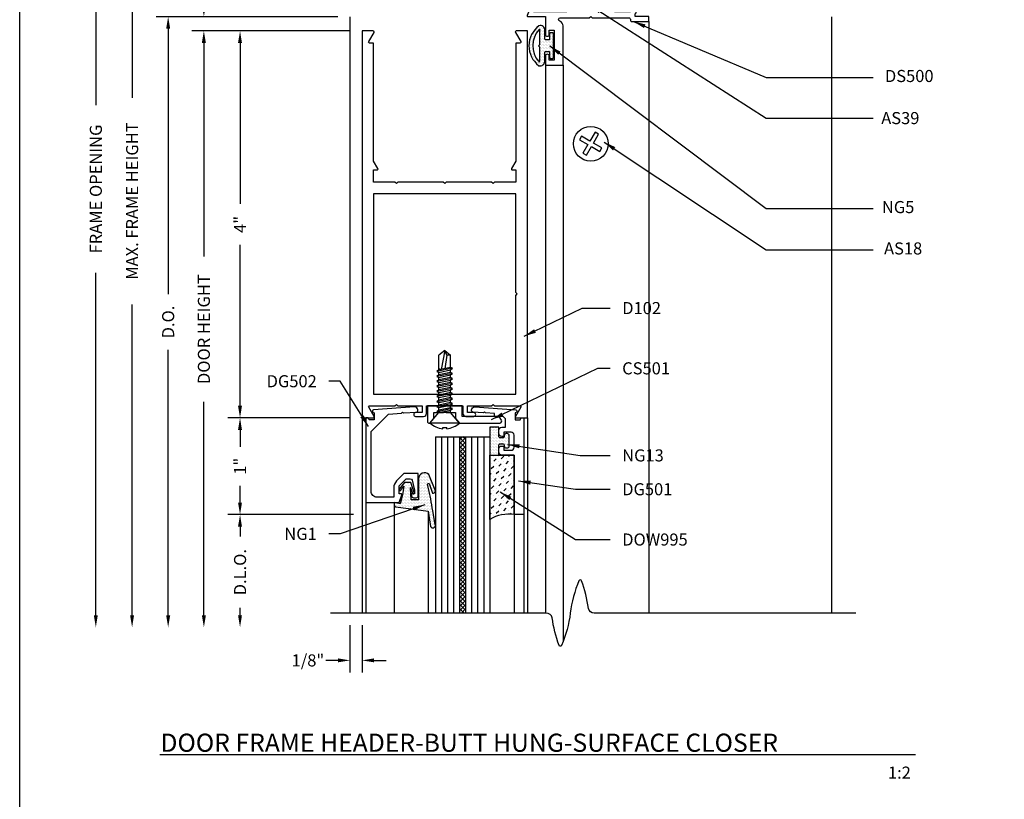
# Model space of a CAD drawing. Units: inches. Extents: x 7 to 240, y -93 to 51.
# Drawn here: x 92 to 102, y 9 to 17 of the extents above; entities that cross this region are included whole.
import ezdxf
from ezdxf.enums import TextEntityAlignment as Align

# ---------------------------------------------------------------- set-up
doc = ezdxf.new("R2010")
doc.units = ezdxf.units.IN
doc.header["$MEASUREMENT"] = 0
for name, color, linetype in [('Anno-Brln', 132, 'Continuous'), ('Anno-Dims', 230, 'Continuous'), ('Anno-Note', 2, 'Continuous'), ('Genl-Titl-Txt2', 6, 'Continuous'), ('Objt-Outl-Thck', 5, 'Continuous'), ('Objt-Outl-Thin', 3, 'Continuous'), ('Objt-Outl-Xthn', 1, 'Continuous'), ('Objt-Sect-Htch', 12, 'Continuous'), ('SHAPE', 3, 'Continuous')]:
    doc.layers.add(name, color=color, linetype=linetype)
doc.layers.add('Genl-View-Nplt', color=121, linetype='Continuous', plot=False)
doc.styles.add('RomanS', font='romans.shx')
doc.dimstyles.new('Coral AP - Architect', dxfattribs={"dimtxt": 0.0625, "dimasz": 0.0625, "dimexe": 0.0625, "dimexo": 0.0625, "dimgap": 0.0625, "dimtad": 0, "dimdec": 4, "dimzin": 3, "dimdsep": 46, "dimlunit": 4, "dimtxsty": 'RomanS', "dimcen": 0, "dimclrd": 256, "dimclre": 256, "dimclrt": 2, "dimadec": 3, "dimazin": 3, "dimtfac": 1, "dimtdec": 4, "dimtix": 1, "dimtofl": 0, "dimtmove": 1, "dimatfit": 0, "dimfxl": 0, "dimfrac": 2, "dimtolj": 1, "dimtzin": 0, "dimlwd": -1, "dimlwe": -1, "dimarcsym": 0})
doc.dimstyles.new('Coral AP - Engineer', dxfattribs={"dimtxt": 0.0625, "dimasz": 0.0625, "dimexe": 0.0625, "dimexo": 0.0625, "dimgap": 0.0625, "dimtad": 0, "dimtih": 1, "dimtoh": 1, "dimdec": 3, "dimzin": 9, "dimdsep": 46, "dimtxsty": 'RomanS', "dimcen": 0, "dimclrd": 256, "dimclre": 256, "dimclrt": 2, "dimadec": 3, "dimazin": 3, "dimtfac": 1, "dimtdec": 3, "dimtix": 1, "dimtofl": 0, "dimtmove": 1, "dimatfit": 0, "dimfxl": 0, "dimtolj": 1, "dimtzin": 0, "dimlwd": -1, "dimlwe": -1, "dimarcsym": 0})

# ---------------------------------------------------------------- blocks, each defined once
blk = doc.blocks.new('*U472')
blk.add_line((3.9071, 0), (0, 0))
at = {"style": 'RomanS'}
blk.add_attdef('VIEW_NUMBER_AND_TITLE', (0.0032, 0.0161), '', height=0.0938, dxfattribs=at)
blk.add_attdef('VIEW_SCALE', text='', height=0.0625, dxfattribs=at).set_placement((3.8824, -0.1229), align=Align.RIGHT)
blk = doc.blocks.new('*D541')
at = {"layer": 'Anno-Dims', "transparency": 16777216}
for p, q in [((95.074, 19.501), (92.822, 19.501)), ((92.947, 19.376), (92.947, 16.164)), ((92.947, 10.814), (92.947, 14.027))]:
    blk.add_line(p, q, dxfattribs=at)
for points in [[(92.926, 19.376), (92.967, 19.376), (92.947, 19.501)], [(92.926, 10.814), (92.967, 10.814), (92.947, 10.689)]]:
    blk.add_solid(points, dxfattribs=at)
at = {"layer": 'Defpoints', "color": 0, "transparency": 16777216}
for p in [(92.947, 19.501), (95.199, 19.501), (95.229, 10.689)]:
    blk.add_point(p, dxfattribs=at)
at = {"layer": 'Anno-Dims', "color": 2, "transparency": 16777216, "insert": (92.947, 15.095), "char_height": 0.125, "attachment_point": 5, "rotation": 90, "style": 'RomanS'}
blk.add_mtext('\\A1;MAX. FRAME HEIGHT', dxfattribs=at)
blk = doc.blocks.new('*D542')
at = {"layer": 'Anno-Dims', "transparency": 16777216}
for p, q in [((95.074, 17.001), (93.195, 17.001)), ((93.32, 16.876), (93.32, 14.134)), ((93.32, 10.814), (93.32, 13.557))]:
    blk.add_line(p, q, dxfattribs=at)
for points in [[(93.299, 16.876), (93.341, 16.876), (93.32, 17.001)], [(93.299, 10.814), (93.341, 10.814), (93.32, 10.689)]]:
    blk.add_solid(points, dxfattribs=at)
at = {"layer": 'Defpoints', "color": 0, "transparency": 16777216}
for p in [(93.32, 17.001), (95.199, 17.001), (95.229, 10.689)]:
    blk.add_point(p, dxfattribs=at)
at = {"layer": 'Anno-Dims', "color": 2, "transparency": 16777216, "insert": (93.32, 13.845), "char_height": 0.125, "attachment_point": 5, "rotation": 90, "style": 'RomanS'}
blk.add_mtext('\\A1;D.O.', dxfattribs=at)
blk = doc.blocks.new('*D543')
at = {"layer": 'Anno-Dims', "transparency": 16777216}
for p, q in [((95.199, 16.854), (93.564, 16.854)), ((93.689, 16.729), (93.689, 14.521)), ((93.689, 10.814), (93.689, 13.021))]:
    blk.add_line(p, q, dxfattribs=at)
for points in [[(93.668, 16.729), (93.71, 16.729), (93.689, 16.854)], [(93.668, 10.814), (93.71, 10.814), (93.689, 10.689)]]:
    blk.add_solid(points, dxfattribs=at)
at = {"layer": 'Defpoints', "color": 0, "transparency": 16777216}
for p in [(93.689, 16.854), (95.324, 16.854), (95.229, 10.689)]:
    blk.add_point(p, dxfattribs=at)
at = {"layer": 'Anno-Dims', "color": 2, "transparency": 16777216, "insert": (93.689, 13.771), "char_height": 0.125, "attachment_point": 5, "rotation": 90, "style": 'RomanS'}
blk.add_mtext('\\A1;DOOR HEIGHT', dxfattribs=at)
blk = doc.blocks.new('*D546')
at = {"layer": 'Anno-Dims', "transparency": 16777216}
for p, q in [((94.531, 19.751), (92.447, 19.751)), ((92.572, 19.626), (92.572, 16.086)), ((92.572, 10.814), (92.572, 14.354))]:
    blk.add_line(p, q, dxfattribs=at)
for points in [[(92.551, 19.626), (92.592, 19.626), (92.572, 19.751)], [(92.551, 10.814), (92.592, 10.814), (92.572, 10.689)]]:
    blk.add_solid(points, dxfattribs=at)
at = {"layer": 'Defpoints', "color": 0, "transparency": 16777216}
for p in [(92.572, 19.751), (94.656, 19.751), (95.229, 10.689)]:
    blk.add_point(p, dxfattribs=at)
at = {"layer": 'Anno-Dims', "color": 2, "transparency": 16777216, "insert": (92.572, 15.22), "char_height": 0.125, "attachment_point": 5, "rotation": 90, "style": 'RomanS'}
blk.add_mtext('\\A1;FRAME OPENING', dxfattribs=at)
blk = doc.blocks.new('*D547')
at = {"layer": 'Anno-Dims', "transparency": 16777216}
for p, q in [((93.689, 17.126), (93.689, 17.251)), ((95.074, 17.001), (93.564, 17.001)), ((95.199, 16.854), (93.564, 16.854)), ((93.689, 16.729), (93.689, 16.604))]:
    blk.add_line(p, q, dxfattribs=at)
for points in [[(93.668, 17.126), (93.71, 17.126), (93.689, 17.001)], [(93.668, 16.729), (93.71, 16.729), (93.689, 16.854)]]:
    blk.add_solid(points, dxfattribs=at)
at = {"layer": 'Defpoints', "color": 0, "transparency": 16777216}
for p in [(93.689, 17.001), (95.199, 17.001), (95.324, 16.854)]:
    blk.add_point(p, dxfattribs=at)
at = {"layer": 'Anno-Dims', "color": 2, "transparency": 16777216, "insert": (93.689, 17.487), "char_height": 0.125, "attachment_point": 5, "rotation": 90, "style": 'RomanS'}
blk.add_mtext('\\A1;1/8"', dxfattribs=at)
blk = doc.blocks.new('*D512')
at = {"layer": 'Anno-Dims', "transparency": 16777216}
for p, q in [((95.199, 16.854), (93.938, 16.854)), ((94.063, 16.729), (94.063, 15.065)), ((94.063, 12.979), (94.063, 14.642)), ((95.199, 12.854), (93.938, 12.854))]:
    blk.add_line(p, q, dxfattribs=at)
for points in [[(94.042, 16.729), (94.083, 16.729), (94.063, 16.854)], [(94.042, 12.979), (94.083, 12.979), (94.063, 12.854)]]:
    blk.add_solid(points, dxfattribs=at)
at = {"layer": 'Defpoints', "color": 0, "transparency": 16777216}
for p in [(94.063, 16.854), (95.324, 16.854), (95.324, 12.854)]:
    blk.add_point(p, dxfattribs=at)
at = {"layer": 'Anno-Dims', "color": 2, "transparency": 16777216, "insert": (94.063, 14.854), "char_height": 0.125, "attachment_point": 5, "rotation": 90, "style": 'RomanS'}
blk.add_mtext('\\A1;4"', dxfattribs=at)
blk = doc.blocks.new('D102')
at = {"ltscale": 0.25}
blk.add_lwpolyline([(1.633, 0.125, -0.57735), (1.641, 0.11), (1.586, 0.015, 0.57735), (1.595, 0), (1.71, 0), (1.71, 4), (1.595, 4, 0.57735), (1.586, 3.985), (1.641, 3.89, -0.57735), (1.633, 3.875), (1.37, 3.875), (1.355, 3.86), (1.34, 3.875), (1.09, 3.875), (1.09, 3.945), (1.156, 3.945, 1), (1.156, 3.985), (1.074, 3.985, 0.414214), (1.043, 3.954), (1.043, 3.875), (0.87, 3.875), (0.855, 3.86), (0.84, 3.875), (0.667, 3.875), (0.667, 3.954, 0.414214), (0.636, 3.985), (0.554, 3.985, 1), (0.554, 3.945), (0.62, 3.945), (0.62, 3.875), (0.37, 3.875), (0.355, 3.86), (0.34, 3.875), (0.077, 3.875, -0.57735), (0.069, 3.89), (0.124, 3.985, 0.57735), (0.115, 4), (0, 4), (0, 0), (0.115, 0, 0.57735), (0.124, 0.015), (0.069, 0.11, -0.57735), (0.077, 0.125), (0.12, 0.125), (0.12, 1.346), (0.164, 1.422, 0.57735), (0.155, 1.437), (0.12, 1.437), (0.12, 1.562), (0.34, 1.562), (0.355, 1.577), (0.37, 1.562), (0.84, 1.562), (0.855, 1.577), (0.87, 1.562), (1.34, 1.562), (1.355, 1.577), (1.37, 1.562), (1.59, 1.562), (1.59, 1.437), (1.555, 1.437, 0.57735), (1.546, 1.422), (1.59, 1.346), (1.59, 0.125)], format="xyb", close=True, dxfattribs=at)
blk.add_lwpolyline([(0.105, 2.718), (0.12, 2.703), (0.12, 1.682), (1.59, 1.682), (1.59, 3.755), (0.12, 3.755), (0.12, 2.733)], close=True, dxfattribs=at)
blk = doc.blocks.new('*D574')
at = {"layer": 'Anno-Dims', "transparency": 16777216}
for p, q in [((95.199, 12.854), (93.938, 12.854)), ((94.063, 12.729), (94.063, 12.556)), ((94.063, 11.979), (94.063, 12.151)), ((95.237, 11.854), (93.938, 11.854))]:
    blk.add_line(p, q, dxfattribs=at)
for points in [[(94.042, 12.729), (94.083, 12.729), (94.063, 12.854)], [(94.042, 11.979), (94.083, 11.979), (94.063, 11.854)]]:
    blk.add_solid(points, dxfattribs=at)
at = {"layer": 'Defpoints', "color": 0, "transparency": 16777216}
for p in [(94.063, 12.854), (95.324, 12.854), (95.362, 11.854)]:
    blk.add_point(p, dxfattribs=at)
at = {"layer": 'Anno-Dims', "color": 2, "transparency": 16777216, "insert": (94.063, 12.354), "char_height": 0.125, "attachment_point": 5, "rotation": 90, "style": 'RomanS'}
blk.add_mtext('\\A1;1"', dxfattribs=at)
blk = doc.blocks.new('*U210')
blk.add_lwpolyline([(1.476, 0), (0.1241, 0, -0.345506), (0.0937, 0.0239, 0.054765), (0.0583, 0.167, 0.683826), (0.0448, 0.1673, 0.065943), (0, 0, -0.065943), (-0.0448, -0.1673, -0.683826), (-0.0583, -0.167, -0.054765), (-0.0937, -0.0239, 0.345506), (-0.1241, 0), (-1.24, 0)], format="xyb")
blk = doc.blocks.new('*D575')
at = {"layer": 'Anno-Dims', "transparency": 16777216}
for p, q in [((95.143, 11.854), (93.938, 11.854)), ((94.063, 11.729), (94.063, 11.628)), ((94.063, 10.814), (94.063, 10.89))]:
    blk.add_line(p, q, dxfattribs=at)
for points in [[(94.042, 11.729), (94.083, 11.729), (94.063, 11.854)], [(94.042, 10.814), (94.083, 10.814), (94.063, 10.689)]]:
    blk.add_solid(points, dxfattribs=at)
at = {"layer": 'Defpoints', "color": 0, "transparency": 16777216}
for p in [(95.268, 11.854), (94.063, 10.689), (95.229, 10.689)]:
    blk.add_point(p, dxfattribs=at)
at = {"layer": 'Anno-Dims', "color": 2, "transparency": 16777216, "insert": (94.063, 11.259), "char_height": 0.125, "attachment_point": 5, "rotation": 90, "style": 'RomanS'}
blk.add_mtext('\\A1;D.L.O.', dxfattribs=at)
blk = doc.blocks.new('*D612')
at = {"layer": 'Anno-Dims', "transparency": 16777216}
for p, q in [((95.199, 10.711), (95.199, 10.222)), ((95.324, 10.711), (95.324, 10.222)), ((95.074, 10.347), (94.949, 10.347)), ((95.449, 10.347), (95.574, 10.347))]:
    blk.add_line(p, q, dxfattribs=at)
for points in [[(95.074, 10.368), (95.074, 10.327), (95.199, 10.347)], [(95.449, 10.368), (95.449, 10.327), (95.324, 10.347)]]:
    blk.add_solid(points, dxfattribs=at)
at = {"layer": 'Defpoints', "color": 0, "transparency": 16777216}
for p in [(95.199, 10.836), (95.324, 10.836), (95.324, 10.347)]:
    blk.add_point(p, dxfattribs=at)
at = {"layer": 'Anno-Dims', "color": 2, "transparency": 16777216, "insert": (94.765, 10.347), "char_height": 0.125, "attachment_point": 5, "style": 'RomanS'}
blk.add_mtext('\\A1;1/8"', dxfattribs=at)
blk = doc.blocks.new('AS7')
at = {"layer": 'Objt-Outl-Xthn'}
for p, q in [((106.21, 6.648), (106.21, 6.634)), ((106.25, 6.634), (106.21, 6.634)), ((106.25, 6.648), (106.25, 6.634))]:
    blk.add_line(p, q, dxfattribs=at)
at = {"layer": 'Objt-Outl-Xthn', "ltscale": 0.25}
for p, q in [((106.078, 6.589), (106.17, 6.481)), ((106.078, 6.589), (106.383, 6.589)), ((106.383, 6.589), (106.291, 6.481)), ((106.17, 6.481), (106.291, 6.481)), ((106.17, 6.481), (106.17, 6.456)), ((106.17, 6.43), (106.17, 6.404)), ((106.291, 6.455), (106.291, 6.429)), ((106.17, 6.378), (106.17, 6.352)), ((106.17, 6.326), (106.17, 6.3)), ((106.291, 6.403), (106.291, 6.377)), ((106.291, 6.351), (106.291, 6.325)), ((106.17, 6.274), (106.17, 6.248)), ((106.17, 6.222), (106.17, 6.196)), ((106.291, 6.299), (106.291, 6.273)), ((106.291, 6.247), (106.291, 6.221)), ((106.17, 6.17), (106.17, 6.144)), ((106.17, 6.118), (106.17, 6.092)), ((106.291, 6.195), (106.291, 6.169)), ((106.291, 6.143), (106.291, 6.117)), ((106.17, 6.066), (106.17, 6.04)), ((106.17, 6.014), (106.17, 5.887)), ((106.209, 5.887), (106.23, 6.027)), ((106.23, 5.839), (106.269, 6.035)), ((106.269, 6.035), (106.291, 6.028)), ((106.291, 6.091), (106.291, 6.065)), ((106.291, 6.039), (106.291, 5.887)), ((106.23, 5.839), (106.17, 5.887)), ((106.17, 5.887), (106.209, 5.887)), ((106.209, 5.887), (106.23, 5.839)), ((106.23, 5.839), (106.291, 5.887))]:
    blk.add_line(p, q, dxfattribs=at)
for points in [[(106.312, 6.472), (106.291, 6.481), (106.17, 6.456), (106.149, 6.439), (106.17, 6.43), (106.291, 6.455)], [(106.312, 6.42), (106.291, 6.429), (106.17, 6.404), (106.149, 6.387), (106.17, 6.378), (106.291, 6.403)], [(106.312, 6.368), (106.291, 6.377), (106.17, 6.352), (106.149, 6.335), (106.17, 6.326), (106.291, 6.351)], [(106.312, 6.316), (106.291, 6.325), (106.17, 6.3), (106.149, 6.283), (106.17, 6.274), (106.291, 6.299)], [(106.312, 6.264), (106.291, 6.273), (106.17, 6.248), (106.149, 6.231), (106.17, 6.222), (106.291, 6.247)], [(106.312, 6.212), (106.291, 6.221), (106.17, 6.196), (106.149, 6.179), (106.17, 6.17), (106.291, 6.195)], [(106.312, 6.16), (106.291, 6.169), (106.17, 6.144), (106.149, 6.127), (106.17, 6.118), (106.291, 6.143)], [(106.312, 6.108), (106.291, 6.117), (106.17, 6.092), (106.149, 6.075), (106.17, 6.066), (106.291, 6.091)], [(106.312, 6.056), (106.291, 6.065), (106.17, 6.04), (106.149, 6.023), (106.17, 6.014), (106.291, 6.039)]]:
    blk.add_lwpolyline(points, close=True, dxfattribs=at)
for points in [[(106.149, 6.439), (106.312, 6.472)], [(106.149, 6.387), (106.312, 6.42)], [(106.149, 6.335), (106.312, 6.368)], [(106.149, 6.283), (106.312, 6.316)], [(106.149, 6.231), (106.312, 6.264)], [(106.149, 6.179), (106.312, 6.212)], [(106.149, 6.127), (106.312, 6.16)], [(106.149, 6.075), (106.312, 6.108)], [(106.149, 6.023), (106.312, 6.056)]]:
    blk.add_lwpolyline(points, dxfattribs=at)
at = {"layer": 'Objt-Outl-Xthn'}
for start, end in [(95.1271, 132.9536), (47.0464, 84.8729)]:
    blk.add_arc((106.23, 6.425), 0.224, start, end, dxfattribs=at)
blk = doc.blocks.new('CS501')
at = {"layer": 'Objt-Outl-Thck'}
blk.add_lwpolyline([(105.989, 12.816, 0.414214), (106.004, 12.801), (106.016, 12.801), (106.057, 12.848), (106.057, 12.909), (106.154, 12.909), (106.169, 12.924), (106.184, 12.909), (106.281, 12.909), (106.281, 12.848), (106.321, 12.801), (106.738, 12.801, 0.608834), (106.754, 12.832), (106.733, 12.869), (106.349, 12.869), (106.349, 12.979), (105.989, 12.979), (105.989, 12.979), (105.989, 12.816)], format="xyb", dxfattribs=at)
blk = doc.blocks.new('NG5')
at = {"layer": 'Objt-Sect-Htch'}
h = blk.add_hatch(dxfattribs=at)
h.set_pattern_fill('DOTS', color=256, scale=0.25, angle=269.99976, style=0)
h.paths.add_polyline_path([(86.792, -38.636), (86.702, -38.636, -0.414214), (86.692, -38.626), (86.692, -38.596, -0.414214), (86.702, -38.586), (86.756, -38.586, 0.414214), (86.764, -38.578), (86.764, -38.555, 0.414214), (86.756, -38.547), (86.507, -38.547, 0.414214), (86.499, -38.555), (86.499, -38.578, 0.414214), (86.507, -38.586), (86.562, -38.586, -0.414214), (86.572, -38.596), (86.572, -38.626, -0.414214), (86.562, -38.636), (86.472, -38.636, 0.518142), (86.426, -38.696, 0.243621), (86.639, -38.8, -0.02833), (86.653, -38.799), (86.654, -38.799, 0.214434), (86.839, -38.697, 0.49976)])
h.paths.add_polyline_path([(86.791, -38.686, -0.920806), (86.794, -38.702, -0.372645), (86.468, -38.697, -1.069731), (86.472, -38.686), (86.619, -38.686), (86.634, -38.701), (86.649, -38.686)], flags=16)
at = {"layer": 'Objt-Outl-Thin'}
for points in [[(86.792, -38.636), (86.702, -38.636, -0.414214), (86.692, -38.626), (86.692, -38.596, -0.414214), (86.702, -38.586), (86.756, -38.586, 0.414214), (86.764, -38.578), (86.764, -38.555, 0.414214), (86.756, -38.547), (86.507, -38.547, 0.414214), (86.499, -38.555), (86.499, -38.578, 0.414214), (86.507, -38.586), (86.562, -38.586, -0.414214), (86.572, -38.596), (86.572, -38.626, -0.414214), (86.562, -38.636), (86.472, -38.636, 0.518142), (86.426, -38.696), (86.426, -38.696, 0.501661), (86.839, -38.697), (86.839, -38.697, 0.49976)], [(86.634, -38.701), (86.619, -38.686), (86.472, -38.686, 1.069731), (86.468, -38.697, 0.372645), (86.794, -38.702, 0.920806), (86.791, -38.686), (86.649, -38.686)]]:
    blk.add_lwpolyline(points, format="xyb", close=True, dxfattribs=at)
blk = doc.blocks.new('DS500')
at = {"layer": 'Objt-Outl-Thck'}
blk.add_lwpolyline([(115.083, 44.532), (114.996, 44.532), (114.996, 44.373), (115.028, 44.341), (115.028, 43.905), (114.996, 43.873), (114.996, 43.673), (114.996, 43.532), (115.073, 43.532, -0.520688), (115.092, 43.506), (115.074, 43.456), (115.054, 43.456), (115.033, 43.495), (114.959, 43.465, -0.537712), (114.946, 43.474), (114.946, 43.475), (114.946, 43.654), (114.763, 43.654, -1), (114.763, 43.694), (114.806, 43.694), (114.806, 43.744), (114.496, 43.744), (114.496, 43.694), (114.538, 43.694, -1), (114.538, 43.654), (114.446, 43.654), (114.446, 43.838), (114.85, 43.838, -0.337154), (114.898, 43.802, 0.873332), (114.934, 43.807), (114.934, 44.108), (114.949, 44.123), (114.934, 44.138), (114.934, 44.517, 0.414214), (114.919, 44.532), (114.911, 44.532, -0.414214), (114.896, 44.547), (114.896, 44.724), (114.946, 44.724), (114.946, 44.582), (114.976, 44.582), (114.986, 44.591, -0.414282), (114.997, 44.591), (115.006, 44.582), (115.016, 44.591, -0.414214), (115.027, 44.591), (115.036, 44.582), (115.046, 44.591, -0.414214), (115.057, 44.591), (115.066, 44.582), (115.076, 44.591, -0.414214), (115.087, 44.591), (115.096, 44.582), (115.106, 44.591, -0.414214), (115.117, 44.591), (115.126, 44.582), (115.136, 44.591, -0.414683), (115.147, 44.591), (115.156, 44.582), (115.174, 44.582), (115.206, 44.546, -0.642339), (115.2, 44.532), (115.113, 44.532, -1)], format="xyb", close=True, dxfattribs=at)
blk = doc.blocks.new('DG501')
at = {"layer": 'Objt-Outl-Thck'}
blk.add_lwpolyline([(180.131, 43.296), (180.131, 43.221), (180.175, 43.221), (180.175, 43.2, -0.414214), (180.144, 43.169), (180.112, 43.169, -0.414214), (180.081, 43.2), (180.081, 43.24), (179.994, 43.24), (179.969, 43.216), (179.969, 43.126), (179.939, 43.126), (179.933, 43.032), (179.922, 43.022), (179.931, 43.012), (179.924, 42.902, -0.39391), (179.909, 42.888), (179.901, 42.888, -0.434812), (179.87, 42.922), (179.9, 43.346, -0.39391), (179.91, 43.355), (179.918, 43.355, -0.267949), (179.927, 43.35), (179.933, 43.34), (180.004, 43.34), (180.004, 43.391), (179.984, 43.402), (179.984, 43.427), (180.984, 43.427), (180.984, 43.327), (180.369, 43.327), (180.369, 43.2, -0.414214), (180.338, 43.169), (180.306, 43.169, -0.414214), (180.275, 43.2), (180.275, 43.221), (180.319, 43.221), (180.319, 43.296, 0.414214), (180.288, 43.327), (180.162, 43.327, 0.414214)], format="xyb", close=True, dxfattribs=at)
blk = doc.blocks.new('DG502')
at = {"layer": 'Objt-Outl-Thck'}
blk.add_lwpolyline([(180.126, 41.848), (179.944, 42.03), (179.934, 42.164), (179.924, 42.174), (179.933, 42.184), (179.924, 42.318, 0.39391), (179.909, 42.332), (179.901, 42.332, 0.434812), (179.87, 42.299), (179.9, 41.875, 0.39391), (179.91, 41.865), (179.918, 41.865, 0.267949), (179.927, 41.87), (179.933, 41.88), (180.004, 41.88), (180.004, 41.83), (179.984, 41.818), (179.984, 41.793), (179.984, 41.793), (180.859, 41.793), (180.859, 42.138), (180.78, 42.166, 0.519391), (180.769, 42.159), (180.769, 42.138), (180.687, 42.138), (180.613, 42.212), (180.613, 42.254, -0.354119), (180.629, 42.274), (180.731, 42.296), (180.769, 42.296), (180.769, 42.267), (180.789, 42.267, 0.414214), (180.809, 42.287), (180.809, 42.316, 0.414214), (180.789, 42.336), (180.559, 42.336), (180.559, 42.188), (180.635, 42.112, 0.198912), (180.706, 42.083), (180.804, 42.083), (180.804, 41.91, -0.414214), (180.742, 41.848), (180.126, 41.848)], format="xyb", close=True, dxfattribs=at)
blk = doc.blocks.new('NG1')
at = {"layer": 'Objt-Sect-Htch', "ltscale": 0.25}
h = blk.add_hatch(dxfattribs=at)
h.set_pattern_fill('DOTS', color=256, scale=0.25, angle=179.9998, style=0)
h.set_pattern_definition([(179.99976, (10.043642, 4.579848), (-0.0078125652, -0.0156249674), [0, -0.015625])])
h.paths.add_polyline_path([(106.1, 7.497), (106.125, 7.638, 0.045364), (106.126, 7.643), (106.126, 7.649, 0.73684), (106.076, 7.659), (106.052, 7.499), (106.052, 7.499), (105.718, 7.454, 0.375726), (105.701, 7.434), (105.701, 7.411), (105.762, 7.423), (105.786, 7.331), (105.801, 7.242), (105.769, 7.283, 1.000005), (105.752, 7.273), (105.806, 7.202), (105.872, 7.202), (105.908, 7.307), (105.908, 7.315, 0.619411), (105.89, 7.316), (105.869, 7.254), (105.876, 7.383), (105.952, 7.383), (105.952, 7.166, 0.671289), (106.06, 7.122), (106.124, 7.284, 0.71655), (106.095, 7.312), (106.063, 7.215, -0.671289), (106.046, 7.222), (106.078, 7.371, -0.00135)])
at = {"layer": 'Objt-Outl-Thin', "ltscale": 0.25}
blk.add_lwpolyline([(106.078, 7.371), (106.046, 7.222, 0.671289), (106.063, 7.215), (106.095, 7.312, -0.71655), (106.124, 7.284), (106.06, 7.122, -0.671289), (105.952, 7.166), (105.952, 7.383), (105.876, 7.383), (105.869, 7.254), (105.89, 7.316, -0.935275), (105.908, 7.307), (105.872, 7.202), (105.806, 7.202), (105.752, 7.273, -1.000005), (105.769, 7.283), (105.801, 7.242), (105.786, 7.331), (105.762, 7.423), (105.701, 7.411), (105.701, 7.434, -0.375726), (105.718, 7.454), (106.052, 7.499), (106.076, 7.659, -0.901235), (106.125, 7.638), (106.1, 7.497, 0.00135)], format="xyb", close=True, dxfattribs=at)

msp = doc.modelspace()

# ---------------------------------------------------------------- hatches: boundary and pattern name
at = {"layer": 'Objt-Sect-Htch', "ltscale": 0.25}
h = msp.add_hatch(dxfattribs=at)
h.set_pattern_fill('DOTS', color=256, scale=0.25, angle=179.99976, style=0)
edge = h.paths.add_edge_path()
edge.add_line((96.738313, 12.496443), (96.738313, 12.566943))
edge.add_arc((96.758313, 12.566943), 0.02, 90, 180, ccw=False)
edge.add_line((96.758313, 12.586943), (96.775313, 12.586943))
edge.add_arc((96.775313, 12.566943), 0.02, 0, 90, ccw=False)
edge.add_line((96.795313, 12.566943), (96.795313, 12.562943))
edge.add_arc((96.815313, 12.562943), 0.02, 180, 270)
edge.add_line((96.815313, 12.542943), (96.825313, 12.542943))
edge.add_arc((96.825313, 12.562943), 0.02, 270, 360)
edge.add_line((96.845313, 12.562943), (96.845313, 12.670943))
edge.add_arc((96.825313, 12.670943), 0.02, 0, 90)
edge.add_line((96.825313, 12.690943), (96.815313, 12.690943))
edge.add_arc((96.815313, 12.670943), 0.02, 90, 180)
edge.add_line((96.795313, 12.670943), (96.795313, 12.666943))
edge.add_arc((96.775313, 12.666943), 0.02, -90, 0, ccw=False)
edge.add_line((96.775313, 12.646943), (96.758313, 12.646943))
edge.add_arc((96.758313, 12.666943), 0.02, 180, 270, ccw=False)
edge.add_line((96.738313, 12.666943), (96.738313, 12.737443))
edge.add_line((96.738313, 12.737443), (96.738313, 12.756681))
edge.add_line((96.738313, 12.756681), (96.644313, 12.756681))
edge.add_line((96.644313, 12.756681), (96.644313, 12.468681))
edge.add_line((96.644313, 12.468681), (96.738313, 12.468681))
edge.add_line((96.738313, 12.468681), (96.738313, 12.496443))
at = {"layer": 'Objt-Sect-Htch'}
h = msp.add_hatch(dxfattribs=at)
h.set_pattern_fill('ANSI37', color=256, scale=0.25, angle=-1.3e-14, style=0)
h.paths.add_polyline_path([(96.394313, 10.836301), (96.332313, 10.836301), (96.332313, 12.65953), (96.394313, 12.65953)])
h = msp.add_hatch(dxfattribs=at)
h.set_pattern_fill('MUDST', color=256, scale=0.145, angle=45, style=0)
edge = h.paths.add_edge_path()
edge.add_line((96.646313, 11.804468), (96.646313, 12.225691))
edge.add_line((96.646313, 12.225691), (96.646313, 12.468681))
edge.add_line((96.646313, 12.468681), (96.896313, 12.468682))
edge.add_line((96.896313, 12.468682), (96.896313, 11.853691))
edge.add_arc((96.838866, 11.485976), 0.372175, 81.1206365, 121.1561896)

# ---------------------------------------------------------------- linework, layer by layer
at = {"layer": 'Objt-Outl-Thin'}
for p, q in [((96.082313, 12.65953), (96.082313, 10.836301)), ((96.082313, 12.65953), (96.644313, 12.65953)), ((96.332313, 12.65953), (96.332313, 10.836301)), ((96.394313, 12.65953), (96.394313, 10.836301)), ((96.644313, 12.65953), (96.644313, 10.836301))]:
    msp.add_line(p, q, dxfattribs=at)
msp.add_lwpolyline([(96.646313, 11.804468), (96.646313, 12.225691), (96.646313, 12.468681), (96.896313, 12.468682), (96.896313, 11.853691, 0.176486938)], format="xyb", close=True, dxfattribs=at)
at = {"layer": 'Objt-Outl-Xthn', "color": 9}
for p, q in [((95.199318, 17.001137), (95.199311, 10.836302)), ((100.179318, 17.001137), (100.179318, 10.836302)), ((98.290319, 16.951137), (98.29032, 10.836299)), ((97.220565, 16.501121), (97.220565, 10.836298)), ((97.404565, 16.501121), (97.404565, 10.544595)), ((95.324313, 12.853691), (95.324309, 10.836302)), ((97.034313, 12.853691), (97.034311, 10.836298)), ((95.362315, 11.978133), (95.362312, 10.836302)), ((95.657027, 11.978133), (95.657024, 10.836301)), ((96.008027, 11.89057), (96.008024, 10.836301)), ((96.896313, 11.853691), (96.896312, 10.836299)), ((96.996313, 11.853691), (96.996312, 10.836298))]:
    msp.add_line(p, q, dxfattribs=at)
at = {"layer": 'Objt-Outl-Xthn'}
for p, q in [((96.144813, 12.65953), (96.144813, 10.836301)), ((96.207313, 12.65953), (96.207313, 10.836301)), ((96.269813, 12.65953), (96.269813, 10.836301)), ((96.456813, 12.65953), (96.456813, 10.836301)), ((96.519313, 12.65953), (96.519313, 10.836301)), ((96.581813, 12.65953), (96.581813, 10.836301))]:
    msp.add_line(p, q, dxfattribs=at)
at = {"layer": 'Objt-Outl-Xthn', "color": 9}
msp.add_lwpolyline([(97.696495, 15.657976), (97.781693, 15.608787), (97.802605, 15.645008), (97.717408, 15.694197), (97.77023, 15.785688), (97.733091, 15.80713), (97.680269, 15.715639), (97.594949, 15.764899), (97.574036, 15.728677), (97.659356, 15.679418), (97.60753, 15.589651), (97.644668, 15.568209)], close=True, dxfattribs=at)
msp.add_circle((97.688819, 15.687705), 0.180002, dxfattribs=at)
at = {"layer": 'SHAPE', "ltscale": 0.25}
msp.add_lwpolyline([(96.738313, 12.496443), (96.738313, 12.566943, -0.414213562), (96.758313, 12.586943), (96.775313, 12.586943, -0.414213562), (96.795313, 12.566943), (96.795313, 12.562943, 0.414213562), (96.815313, 12.542943), (96.825313, 12.542943, 0.414213562), (96.845313, 12.562943), (96.845313, 12.670943, 0.414213562), (96.825313, 12.690943), (96.815313, 12.690943, 0.414213562), (96.795313, 12.670943), (96.795313, 12.666943, -0.414213562), (96.775313, 12.646943), (96.758313, 12.646943, -0.414213562), (96.738313, 12.666943), (96.738313, 12.737443), (96.738313, 12.756681), (96.644313, 12.756681), (96.644313, 12.468681), (96.738313, 12.468681)], format="xyb", close=True, dxfattribs=at)

# ---------------------------------------------------------------- block references
at = {"xscale": -1}
for name, p, rotation in [('DS500', (53.566165, -97.944413), 270), ('NG1', (-10.043641, 19.389344), 180.0000000000814)]:
    msp.add_blockref(name, p, dxfattribs=dict(at, rotation=rotation))
for name, p, rotation in [('NG5', (135.849731, 103.333899), 270.0000024232509), ('DG502', (53.568957, 192.837518), 270), ('DG501', (53.568957, 192.837518), 270)]:
    msp.add_blockref(name, p, dxfattribs=dict(rotation=rotation))
at = {"layer": 'Anno-Brln', "xscale": 2, "yscale": 2, "zscale": 2}
msp.add_blockref('*U210', (97.477312, 10.836297), dxfattribs=at)
at = {"layer": 'Genl-Titl-Txt2', "xscale": 2, "yscale": 2, "zscale": 2}
msp.add_blockref('*U472', (93.233366, 9.370045), dxfattribs=at).add_auto_attribs({'VIEW_SCALE': '1:2', 'VIEW_NUMBER_AND_TITLE': 'DOOR FRAME HEADER-BUTT HUNG-SURFACE CLOSER'})
at = {"layer": 'Objt-Outl-Thck', "rotation": 180}
msp.add_blockref('D102', (97.034318, 16.853691), dxfattribs=at)
at = {"layer": 'Objt-Outl-Thin', "rotation": 180}
msp.add_blockref('AS7', (202.409774, 19.389352), dxfattribs=at)
at = {"layer": 'Objt-Outl-Thin'}
msp.add_blockref('CS501', (-9.989556, 0), dxfattribs=at)

# ---------------------------------------------------------------- texts
at = {"layer": 'Anno-Note', "linetype": 'ByBlock', "style": 'RomanS'}
for s, p in [('DS500', (100.981598, 16.371956)), ('NG5', (100.866612, 15.017011)), ('AS18', (100.918539, 14.589497))]:
    msp.add_text(s, height=0.125, dxfattribs=at).set_placement(p, align=Align.MIDDLE)
at = {"layer": 'Anno-Note', "insert": (100.692348, 16.0154), "char_height": 0.125, "width": 0.50708292, "attachment_point": 1, "style": 'RomanS'}
msp.add_mtext('AS39 ', dxfattribs=at)

# ---------------------------------------------------------------- dimensions: what is measured, and where the dimension line sits
at = {"layer": 'Anno-Dims'}
for base, p2, text, picture, middle in [((92.571518, 19.751137), (94.655546, 19.751137), 'FRAME OPENING', '*D546', (92.571518, 15.220211)), ((92.946518, 19.501137), (95.199318, 19.501137), 'MAX. FRAME HEIGHT', '*D541', (92.946518, 15.095211)), ((93.320264, 17.001137), (95.199318, 17.001137), 'D.O.', '*D542', (93.320264, 13.845211)), ((93.689263, 16.853691), (95.324318, 16.853691), 'DOOR HEIGHT', '*D543', (93.689263, 13.771488))]:
    dim = msp.add_linear_dim(base=base, p1=(95.229327, 10.689286), p2=p2, angle=90, text=text, dimstyle='Coral AP - Architect', override={"dimscale": 2, "dimse1": 1}, dxfattribs=at)
    dim.commit()
    dim.dimension.update_dxf_attribs({"geometry": picture, "text_midpoint": middle})
dim = msp.add_linear_dim(base=(93.689262, 17.001137), p1=(95.324318, 16.853691), p2=(95.199318, 17.001137), angle=90, dimstyle='Coral AP - Architect', override={"dimscale": 2}, dxfattribs=at)
dim.commit()
dim.dimension.update_dxf_attribs({"geometry": '*D547', "text_midpoint": (93.689262, 17.486856), "dimtype": 160})
for base, p1, p2, angle, picture, middle in [((94.062657, 16.853691), (95.324318, 12.853691), (95.324318, 16.853691), 90, '*D512', (94.062657, 14.853691)), ((94.062657, 12.853691), (95.362315, 11.853694), (95.324318, 12.853691), 270, '*D574', (94.062657, 12.353693))]:
    dim = msp.add_linear_dim(base=base, p1=p1, p2=p2, angle=angle, dimstyle='Coral AP - Architect', override={"dimscale": 2}, dxfattribs=at)
    dim.commit()
    dim.dimension.update_dxf_attribs({"geometry": picture, "text_midpoint": middle})
dim = msp.add_linear_dim(base=(94.062657, 10.689286), p1=(95.267554, 11.853694), p2=(95.229327, 10.689286), angle=270, text='D.L.O.', dimstyle='Coral AP - Architect', override={"dimscale": 2, "dimse1": 0, "dimse2": 1}, dxfattribs=at)
dim.commit()
dim.dimension.update_dxf_attribs({"geometry": '*D575', "text_midpoint": (94.062657, 11.258555), "dimtype": 160})
dim = msp.add_linear_dim(base=(95.324309, 10.347452), p1=(95.199311, 10.836302), p2=(95.324309, 10.836302), dimstyle='Coral AP - Architect', override={"dimscale": 2, "dimdec": 5}, dxfattribs=at)
dim.commit()
dim.dimension.update_dxf_attribs({"geometry": '*D612', "text_midpoint": (94.764667, 10.347452), "dimtype": 160})

# ---------------------------------------------------------------- leaders
at = {"layer": 'Anno-Note', "linetype": 'ByBlock', "lineweight": -2}
for points, override in [([(97.677097, 17.123381), (99.503748, 15.9529), (100.608124, 15.9529)], {"dimscale": 2, "dimgap": 0.0625, "dimtad": 0}), ([(98.131831, 16.951137), (99.503748, 16.371956), (100.608124, 16.371956)], {"dimscale": 2, "dimgap": 0.0625, "dimtad": 0}), ([(97.264344, 16.698779), (99.502936, 15.017011), (100.608124, 15.017011)], {"dimscale": 2, "dimgap": 0.0625, "dimtad": 0}), ([(97.826457, 15.705427), (99.503748, 14.589497), (100.608124, 14.589497)], {"dimscale": 2, "dimgap": 0.0625, "dimtad": 0}), ([(96.99955, 13.697594), (97.599407, 13.988947), (97.889013, 13.988947)], {"dimscale": 2}), ([(96.664367, 12.836691), (97.763821, 13.366245), (97.888821, 13.366245)], {"dimscale": 2}), ([(95.390621, 12.763276), (95.097942, 13.23296), (94.981299, 13.23296)], {"dimscale": 2}), ([(96.827637, 12.578788), (97.577761, 12.465911), (97.888821, 12.465911)], {"dimscale": 2}), ([(96.943171, 12.2022), (97.529743, 12.116077), (97.888821, 12.11602)], {"dimscale": 2}), ([(96.752007, 12.088132), (97.529743, 11.596374), (97.888821, 11.596317)], {"dimscale": 2}), ([(95.973156, 11.956194), (95.097942, 11.655029), (94.981299, 11.655029)], {"dimscale": 2})]:
    msp.add_leader(points, dimstyle='Coral AP - Engineer', override=override, dxfattribs=at)

# ---------------------------------------------------------------- next in the draw order: texts
at = {"layer": 'Anno-Note', "color": 2, "char_height": 0.125, "style": 'RomanS', "bg_fill": 3, "box_fill_scale": 1.5, "bg_fill_color": 256, "bg_fill_true_color": 13158600, "bg_fill_transparency": 0}
for s, insert, attachment_point in [('D102', (98.014013, 14.051447), 1), ('DG502', (94.856299, 13.29546), 3), ('NG13', (98.013821, 12.528411), 1), ('DG501', (98.013821, 12.17852), 1), ('NG1', (94.856299, 11.717529), 3), ('DOW995', (98.013821, 11.658817), 1)]:
    msp.add_mtext(s, dxfattribs=dict(at, insert=insert, attachment_point=attachment_point))

# ---------------------------------------------------------------- next in the draw order: linework, layer by layer
at = {"layer": 'Genl-View-Nplt'}
msp.add_lwpolyline([(112.068214, 21.43402), (112.068214, -10.678471), (91.784771, -10.678471), (91.784771, 21.43402)], close=True, dxfattribs=at)

# ---------------------------------------------------------------- next in the draw order: texts
at = {"layer": 'Anno-Note', "color": 2, "insert": (98.013821, 13.428745), "char_height": 0.125, "attachment_point": 1, "style": 'RomanS', "bg_fill": 3, "box_fill_scale": 1.5, "bg_fill_color": 256, "bg_fill_true_color": 13158600, "bg_fill_transparency": 0}
msp.add_mtext('CS501', dxfattribs=at)

doc.saveas('drawing.dxf')
